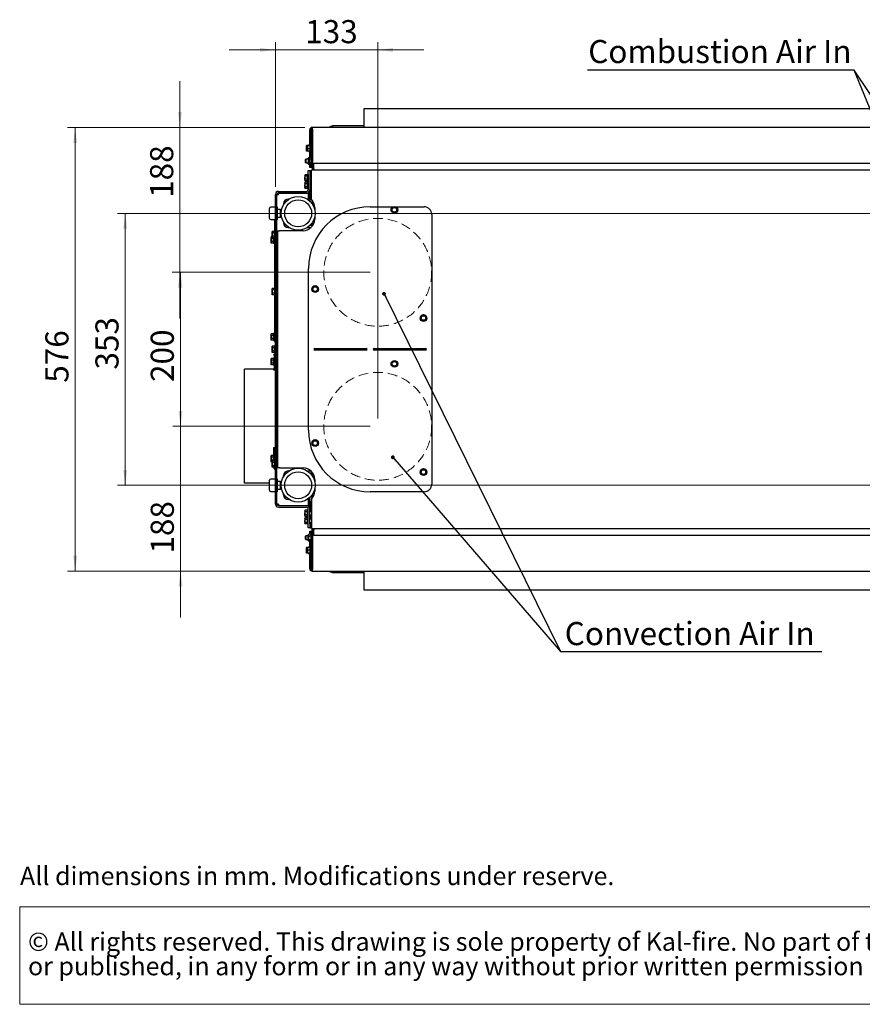
# Paper-space layout 'bovenaanzicht' of a CAD drawing. Units: millimetres. Extents: x 212 to 1956, y 66 to 2841.
# Drawn here: x 212 to 1306, y 66 to 1344 of the extents above; entities that cross this region are included whole.
import ezdxf

# ---------------------------------------------------------------- set-up
doc = ezdxf.new("R2010")
doc.units = ezdxf.units.MM
doc.linetypes.add('HIDDEN', pattern=[1.905, 1.27, -0.635])
doc.styles.add('SLDTEXTSTYLE1', font='TXT', dxfattribs={"width": 0.738397})
doc.styles.add('SLDTEXTSTYLE2', font='TXT', dxfattribs={"width": 0.7})
doc.styles.add('SLDTEXTSTYLE4', font='TXT', dxfattribs={"width": 0.75})
doc.dimstyles.new('SLDDIMSTYLE2', dxfattribs={"dimtxt": 30, "dimasz": 20, "dimexe": 0, "dimexo": 0.0625, "dimgap": 7.5, "dimtad": 1, "dimdec": 0, "dimlfac": 0.714286, "dimrnd": 1e-09, "dimzin": 12, "dimdsep": 46, "dimtxsty": 'SLDTEXTSTYLE4', "dimsah": 1, "dimcen": 0.09, "dimadec": 0, "dimazin": 3, "dimtfac": 1, "dimtofl": 0, "dimtmove": 0, "dimatfit": 3, "dimfxl": 0, "dimfrac": 2, "dimtolj": 1, "dimtzin": 12, "dimarcsym": 0})
doc.dimstyles.new('SLDDIMSTYLE3', dxfattribs={"dimtxt": 30, "dimasz": 20, "dimexe": 0, "dimexo": 0.0625, "dimgap": 7.5, "dimtad": 1, "dimdec": 0, "dimlfac": 0.714286, "dimrnd": 1e-09, "dimzin": 12, "dimdsep": 46, "dimtxsty": 'SLDTEXTSTYLE4', "dimsah": 1, "dimcen": 0.09, "dimadec": 0, "dimazin": 3, "dimtfac": 1, "dimtmove": 0, "dimatfit": 0, "dimfxl": 0, "dimfrac": 2, "dimtolj": 1, "dimtzin": 12, "dimarcsym": 0})
doc.dimstyles.new('SLDDIMSTYLE4', dxfattribs={"dimtxt": 0.18, "dimasz": 5, "dimexe": 0, "dimexo": 0.0625, "dimgap": 0, "dimtad": 0, "dimtih": 1, "dimtoh": 1, "dimdec": 0, "dimrnd": 1e-09, "dimzin": 0, "dimdsep": 46, "dimtxsty": 'Standard', "dimblk1": 'DOT', "dimblk2": 'DOT', "dimsah": 1, "dimcen": 0.09, "dimadec": 0, "dimazin": 0, "dimtfac": 5, "dimtdec": 0, "dimtofl": 0, "dimtmove": 0, "dimatfit": 3, "dimldrblk": 'DOT', "dimfxl": 0, "dimfrac": 2, "dimtolj": 1, "dimtzin": 0, "dimarcsym": 0})

# ---------------------------------------------------------------- blocks, each defined once
blk = doc.blocks.new('SW_NOTE_2')
at = {"color": 0, "linetype": 'Continuous', "lineweight": 18, "ltscale": 100}
for p, q in [((-0.4, -62.6), (-0.4, 64)), ((-0.4, 64), (1743.5, 64)), ((1743.5, 64), (1743.5, -62.6)), ((1743.5, -62.6), (-0.4, -62.6))]:
    blk.add_line(p, q, dxfattribs=at)
at = {"color": 0, "linetype": 'Continuous', "lineweight": 18, "ltscale": 100, "attachment_point": 1, "style": 'SLDTEXTSTYLE2'}
for s, insert, char_height in [('© All rights reserved. This drawing is sole property of Kal-fire. No part of this drawing may be reproduced,', (10.4, 30.7), 23.8125), ('or published, in any form or in any way without prior written permission from Kal-fire.', (10.4, -1.1), 23.812)]:
    blk.add_mtext(s, dxfattribs=dict(at, insert=insert, char_height=char_height))
blk = doc.blocks.new('_D_42')
at = {"color": 7, "linetype": 'Continuous', "lineweight": 18, "ltscale": 100}
for p, q in [((666.9, 1016.1), (410.9, 1016.1)), ((420.9, 1016.1), (420.9, 816.1)), ((666.9, 816.1), (410.9, 816.1))]:
    blk.add_line(p, q, dxfattribs=at)
for points in [[(420.9, 1016.1), (418.4, 996.1), (423.4, 996.1)], [(420.9, 816.1), (423.4, 836.1), (418.4, 836.1)]]:
    blk.add_solid(points, dxfattribs=at)
at = {"color": 7, "linetype": 'Continuous', "lineweight": 18, "ltscale": 100, "insert": (382.2, 873.7), "char_height": 30, "attachment_point": 1, "rotation": 90, "style": 'SLDTEXTSTYLE4'}
blk.add_mtext('200', dxfattribs=at)
blk = doc.blocks.new('_D_43')
at = {"color": 7, "linetype": 'Continuous', "lineweight": 18, "ltscale": 100}
for p, q in [((544.1, 1304.8), (484.1, 1304.8)), ((544.1, 1127.1), (544.1, 1314.8)), ((676.9, 1304.8), (544.1, 1304.8)), ((676.9, 826.1), (676.9, 1314.8)), ((676.9, 1304.8), (736.9, 1304.8))]:
    blk.add_line(p, q, dxfattribs=at)
for points in [[(544.1, 1304.8), (524.1, 1307.3), (524.1, 1302.3)], [(676.9, 1304.8), (696.9, 1302.3), (696.9, 1307.3)]]:
    blk.add_solid(points, dxfattribs=at)
at = {"color": 7, "linetype": 'Continuous', "lineweight": 18, "ltscale": 100, "insert": (582.8, 1343.5), "char_height": 30, "attachment_point": 1, "style": 'SLDTEXTSTYLE4'}
blk.add_mtext('133', dxfattribs=at)
blk = doc.blocks.new('_D_45')
at = {"color": 7, "linetype": 'Continuous', "lineweight": 18, "ltscale": 100}
for p, q in [((420.9, 816.1), (420.9, 876.1)), ((666.9, 816.1), (410.9, 816.1)), ((420.9, 816.1), (420.9, 628.1)), ((582.1, 628.1), (410.9, 628.1)), ((420.9, 628.1), (420.9, 568.1))]:
    blk.add_line(p, q, dxfattribs=at)
for points in [[(420.9, 816.1), (423.4, 836.1), (418.4, 836.1)], [(420.9, 628.1), (418.4, 608.1), (423.4, 608.1)]]:
    blk.add_solid(points, dxfattribs=at)
at = {"color": 7, "linetype": 'Continuous', "lineweight": 18, "ltscale": 100, "insert": (382.2, 650.9), "char_height": 30, "attachment_point": 1, "rotation": 90, "style": 'SLDTEXTSTYLE4'}
blk.add_mtext('188', dxfattribs=at)
blk = doc.blocks.new('_D_46')
at = {"color": 7, "linetype": 'Continuous', "lineweight": 18, "ltscale": 100}
for p, q in [((420.1, 1204.1), (420.1, 1264.1)), ((582.1, 1204.1), (410.1, 1204.1)), ((420.1, 1016.1), (420.1, 1204.1)), ((666.9, 1016.1), (410.1, 1016.1)), ((420.1, 1016.1), (420.1, 956.1))]:
    blk.add_line(p, q, dxfattribs=at)
for points in [[(420.1, 1204.1), (422.6, 1224.1), (417.6, 1224.1)], [(420.1, 1016.1), (417.6, 996.1), (422.6, 996.1)]]:
    blk.add_solid(points, dxfattribs=at)
at = {"color": 7, "linetype": 'Continuous', "lineweight": 18, "ltscale": 100, "insert": (381.4, 1112.7), "char_height": 30, "attachment_point": 1, "rotation": 90, "style": 'SLDTEXTSTYLE4'}
blk.add_mtext('188', dxfattribs=at)
blk = doc.blocks.new('_D_49')
at = {"color": 7, "linetype": 'Continuous', "lineweight": 18, "ltscale": 100}
for p, q in [((1573.6, 1092.6), (339.1, 1092.6)), ((349.1, 739.6), (349.1, 1092.6)), ((1573.6, 739.6), (339.1, 739.6))]:
    blk.add_line(p, q, dxfattribs=at)
for points in [[(349.1, 1092.6), (346.6, 1072.6), (351.6, 1072.6)], [(349.1, 739.6), (351.6, 759.6), (346.6, 759.6)]]:
    blk.add_solid(points, dxfattribs=at)
at = {"color": 7, "linetype": 'Continuous', "lineweight": 18, "ltscale": 100, "insert": (310.4, 889.8), "char_height": 30, "attachment_point": 1, "rotation": 90, "style": 'SLDTEXTSTYLE4'}
blk.add_mtext('353', dxfattribs=at)
blk = doc.blocks.new('_D_50')
at = {"color": 7, "linetype": 'Continuous', "lineweight": 18, "ltscale": 100}
for p, q in [((582.1, 1204.1), (274.1, 1204.1)), ((284.1, 1204.1), (284.1, 628.1)), ((582.1, 628.1), (274.1, 628.1))]:
    blk.add_line(p, q, dxfattribs=at)
for points in [[(284.1, 1204.1), (281.6, 1184.1), (286.6, 1184.1)], [(284.1, 628.1), (286.6, 648.1), (281.6, 648.1)]]:
    blk.add_solid(points, dxfattribs=at)
at = {"color": 7, "linetype": 'Continuous', "lineweight": 18, "ltscale": 100, "insert": (245.4, 872.7), "char_height": 30, "attachment_point": 1, "rotation": 90, "style": 'SLDTEXTSTYLE4'}
blk.add_mtext('576', dxfattribs=at)
blk = doc.blocks.new('_DOT')
at = {"color": 0, "linetype": 'ByBlock', "lineweight": -2}
blk.add_line((-0.5, 0), (-1, 0), dxfattribs=at)
at = {"color": 0, "linetype": 'ByBlock', "const_width": 0.5}
blk.add_lwpolyline([(-0.25, 0, 1), (0.25, 0, 1)], format="xyb", close=True, dxfattribs=at)

psp = doc.layouts.new('bovenaanzicht')

# ---------------------------------------------------------------- linework, layer by layer
at = {"linetype": 'Continuous', "lineweight": 25, "ltscale": 10}
for p, q in [((659.1, 1228.9), (1467.1, 1228.9)), ((659.1, 1204.1), (659.1, 1228.9)), ((590.1, 1202.1), (590.1, 1152.1)), ((591.1, 1202.1), (591.1, 1152.1)), ((592.1, 1204.1), (591.6, 1204.1)), ((592.1, 1202.1), (591.6, 1202.1)), ((591.6, 1181.1), (591.6, 1202.1)), ((592.1, 1202.1), (592.1, 1204.1)), ((1534.1, 1204.1), (592.1, 1204.1)), ((592.1, 1202.1), (592.1, 1152.1)), ((618.1, 1206.1), (613.1, 1204.1)), ((659.1, 1206.1), (618.1, 1206.1)), ((618.1, 1205.3), (618.1, 1206.1)), ((618.1, 1205.3), (618.1, 1204.1)), ((588.6, 1180.8), (588.6, 1201.1)), ((584.4, 1180.5), (584.5, 1180.8)), ((584.5, 1180.3), (584.4, 1180.5)), ((584.4, 1180.5), (584.4, 1178.4)), ((584.5, 1176.5), (584.4, 1178.4)), ((584.4, 1178.4), (584.4, 1174.9)), ((584.4, 1174.9), (584.5, 1176.5)), ((586, 1180.8), (584.5, 1180.8)), ((585.9, 1180.3), (584.5, 1180.3)), ((585.9, 1176.5), (584.5, 1176.5)), ((585.9, 1180.5), (586, 1180.8)), ((586, 1180.3), (585.9, 1180.5)), ((585.9, 1180.5), (585.9, 1178.4)), ((586, 1176.5), (585.9, 1178.4)), ((585.9, 1178.4), (585.9, 1174.9)), ((585.9, 1174.9), (586, 1176.5)), ((589.1, 1180.8), (586, 1180.8)), ((589.1, 1180.3), (586, 1180.3)), ((589.1, 1176.5), (586, 1176.5)), ((588.6, 1181.5), (587.6, 1181.5)), ((587.6, 1180.8), (587.6, 1181.5)), ((590.1, 1181.5), (589.1, 1181.5)), ((589.1, 1173), (589.1, 1181.5)), ((591.6, 1179.2), (591.1, 1179.2)), ((591.6, 1181.1), (591.6, 1148.8)), ((584.5, 1173.3), (584.4, 1174.9)), ((584.4, 1174.9), (584.4, 1173.6)), ((584.4, 1173.6), (584.5, 1173.3)), ((586, 1173.3), (584.5, 1173.3)), ((586, 1173.3), (585.9, 1174.9)), ((585.9, 1174.9), (585.9, 1173.6)), ((585.9, 1173.6), (586, 1173.3)), ((589.1, 1173.3), (586, 1173.3)), ((586.9, 1164.6), (586.6, 1164.4)), ((586.6, 1163.6), (586.6, 1164.4)), ((587.9, 1164.1), (586.6, 1163.6)), ((586.6, 1163.6), (586.6, 1160.6)), ((587.1, 1164.7), (586.9, 1164.6)), ((587.7, 1164.7), (587.2, 1163.8)), ((587.6, 1173), (587.6, 1173.3)), ((587.6, 1172.7), (587.6, 1173)), ((587.6, 1172.7), (588.6, 1172.7)), ((588, 1165), (587.7, 1165)), ((587.9, 1164.7), (587.7, 1164.7)), ((588.1, 1165.2), (587.9, 1164.6)), ((587.9, 1164), (588.1, 1165.2)), ((587.9, 1164.6), (587.9, 1164)), ((588.1, 1162.9), (587.9, 1164)), ((587.9, 1164), (587.9, 1160.6)), ((590.1, 1165.2), (588.1, 1165.2)), ((588.6, 1165.2), (588.6, 1173.3)), ((589.1, 1172.7), (589.1, 1173)), ((589.1, 1172.7), (590.1, 1172.7)), ((591.1, 1175), (591.6, 1175)), ((583.6, 1163.1), (583.1, 1162.6)), ((583.1, 1158.6), (583.1, 1162.6)), ((583.1, 1158.6), (583.6, 1158.1)), ((584.1, 1163.1), (583.6, 1163.1)), ((584.1, 1163.1), (583.6, 1162.6)), ((583.6, 1162.6), (583.6, 1163.1)), ((583.6, 1158.6), (583.6, 1162.6)), ((583.6, 1158.6), (584.1, 1158.1)), ((583.6, 1158.1), (583.6, 1158.6)), ((583.6, 1158.1), (584.1, 1158.1)), ((586.6, 1163.1), (584.1, 1163.1)), ((584.1, 1158.1), (584.1, 1163.1)), ((584.1, 1158.1), (586.6, 1158.1)), ((586.6, 1160.6), (586.6, 1157.6)), ((586.6, 1157.6), (587.9, 1157.1)), ((586.6, 1156.8), (586.6, 1157.6)), ((586.6, 1156.8), (586.9, 1156.5)), ((586.9, 1156.5), (587.1, 1156.4)), ((587.7, 1156.1), (587.1, 1156.4)), ((587.3, 1157.3), (587.7, 1156.7)), ((587.4, 1156.5), (587.7, 1156.1)), ((587.9, 1156.7), (587.7, 1156.7)), ((587.9, 1156.4), (587.7, 1156.4)), ((588, 1156.1), (587.7, 1156.1)), ((587.9, 1160.6), (587.9, 1157.1)), ((587.9, 1157.1), (588.1, 1158.2)), ((588.1, 1155.9), (587.9, 1157.1)), ((587.9, 1157.1), (587.9, 1156.6)), ((587.9, 1156.6), (588.1, 1155.9)), ((590.1, 1162.9), (588.1, 1162.9)), ((590.1, 1158.2), (588.1, 1158.2)), ((590.1, 1155.9), (588.1, 1155.9)), ((588.6, 1152.1), (588.6, 1155.9)), ((590.1, 1152.1), (588.6, 1152.1)), ((591.1, 1152.1), (590.1, 1152.1)), ((591.1, 1152.1), (591.6, 1152.1)), ((592.1, 1152.1), (593.9, 1152.1)), ((592.6, 1152.1), (592.6, 1148.8)), ((593.9, 1157.8), (1532.4, 1157.8)), ((593.9, 1150.3), (593.9, 1157.8)), ((582.5, 1142.8), (582.4, 1142.3)), ((582.4, 1141.8), (582.5, 1142.8)), ((582.4, 1142.3), (582.4, 1141.8)), ((582.5, 1140.8), (582.4, 1141.8)), ((582.4, 1141.8), (582.4, 1138.8)), ((582.4, 1138.8), (582.5, 1140.8)), ((582.4, 1138.8), (582.4, 1135.8)), ((585.6, 1142.8), (582.5, 1142.8)), ((585.6, 1140.8), (582.5, 1140.8)), ((586.6, 1143.2), (585.6, 1143.2)), ((585.6, 1134.4), (585.6, 1143.2)), ((586.6, 1148.1), (588.6, 1148.1)), ((586.6, 1143.1), (586.6, 1148.1)), ((586.6, 1143.1), (586.6, 1123.1)), ((588.6, 1148.1), (590.6, 1148.1)), ((588.6, 1148.1), (588.6, 1143.1)), ((588.6, 1143.1), (588.6, 1123.1)), ((590.9, 1140.9), (588.6, 1140.9)), ((590.6, 1143.1), (590.6, 1148.1)), ((590.6, 1148.1), (590.9, 1148.1)), ((590.6, 1140.9), (590.6, 1143.1)), ((593.4, 1148.8), (590.9, 1148.8)), ((590.9, 1146.3), (590.9, 1148.8)), ((590.9, 1110.5), (590.9, 1146.3)), ((1535.1, 1148.8), (593.4, 1148.8)), ((593.9, 1150.3), (593.9, 1148.8)), ((582.4, 1135.8), (582.5, 1136.8)), ((582.5, 1134.8), (582.4, 1135.8)), ((582.4, 1135.8), (582.4, 1135.3)), ((582.4, 1135.3), (582.5, 1134.8)), ((582.5, 1133.1), (582.4, 1132.6)), ((582.4, 1132.1), (582.5, 1133.1)), ((582.4, 1132.6), (582.4, 1132.1)), ((582.5, 1131.1), (582.4, 1132.1)), ((582.4, 1132.1), (582.4, 1129.1)), ((582.4, 1129.1), (582.5, 1131.1)), ((582.4, 1129.1), (582.4, 1126)), ((582.4, 1126), (582.5, 1127)), ((582.5, 1125), (582.4, 1126)), ((582.4, 1126), (582.4, 1125.6)), ((582.4, 1125.6), (582.5, 1125)), ((585.6, 1136.8), (582.5, 1136.8)), ((585.6, 1134.8), (582.5, 1134.8)), ((585.6, 1133.1), (582.5, 1133.1)), ((585.6, 1131.1), (582.5, 1131.1)), ((585.6, 1127), (582.5, 1127)), ((585.6, 1125), (582.5, 1125)), ((585.6, 1134.4), (586.6, 1134.4)), ((586.6, 1133.5), (585.6, 1133.5)), ((585.6, 1124.7), (585.6, 1133.5)), ((588.6, 1136.7), (590.9, 1136.7)), ((590.9, 1131.2), (588.6, 1131.2)), ((588.6, 1127), (590.9, 1127)), ((590.6, 1135.6), (590.6, 1136.7)), ((590.6, 1131.2), (590.6, 1135.6)), ((590.6, 1116.1), (590.6, 1127)), ((544.1, 715.1), (544.1, 1117.1)), ((546.1, 715.1), (546.1, 1117.1)), ((546.1, 1117.1), (548.1, 1117.1)), ((548.1, 1121.1), (584.6, 1121.1)), ((548.1, 1119.1), (584.6, 1119.1)), ((548.1, 1117.1), (548.1, 1119)), ((548.1, 1119), (586.6, 1119)), ((585.6, 1124.7), (586.6, 1124.7)), ((586.6, 1119), (586.6, 1111.1)), ((588.6, 1116.1), (588.6, 1123.1)), ((588.6, 1111.1), (588.6, 1116.1)), ((588.6, 1116.1), (590.9, 1116.1)), ((544.1, 1100.6), (538.1, 1100.6)), ((546.6, 1100.6), (546.1, 1100.6)), ((546.6, 1084.6), (546.6, 1100.6)), ((554.6, 1105.1), (554.6, 1103.6)), ((561.7, 1111.1), (560.6, 1111.1)), ((588.6, 1111.1), (585.5, 1111.1)), ((588.6, 1111.1), (588.6, 1108.6)), ((591.6, 1109.7), (591.6, 1105.2)), ((591.7, 1109.6), (591.7, 1105.1)), ((595.1, 1100.1), (595.1, 1097.2)), ((667.1, 1101.1), (696.5, 1101.1)), ((696.9, 1100.2), (695.1, 1099.2)), ((698.6, 1101.2), (696.9, 1100.2)), ((700.4, 1100.2), (698.6, 1101.2)), ((702.1, 1099.2), (700.4, 1100.2)), ((700.7, 1101.1), (737.1, 1101.1)), ((536.6, 1086.1), (536.6, 1099.1)), ((550.5, 1097.6), (547, 1097.6)), ((547, 1087.6), (550.5, 1087.6)), ((551.1, 1096.7), (550.5, 1097.6)), ((550.5, 1092.6), (550.5, 1097.6)), ((550.5, 1087.6), (550.5, 1092.6)), ((550.5, 1087.6), (551.1, 1088.4)), ((551.7, 1097.6), (551.1, 1096.7)), ((551.1, 1092.6), (551.1, 1096.7)), ((551.1, 1088.4), (551.1, 1092.6)), ((551.1, 1088.4), (551.7, 1087.6)), ((552, 1097.6), (551.7, 1097.6)), ((551.7, 1094.4), (551.7, 1097.6)), ((551.7, 1087.6), (551.7, 1090.7)), ((551.7, 1087.6), (552, 1087.6)), ((552.2, 1097.4), (552, 1097.6)), ((552, 1096.7), (552, 1097.6)), ((552, 1087.6), (552, 1088.4)), ((552, 1087.6), (552.2, 1087.7)), ((595.1, 1087.9), (595.1, 1085.1)), ((695.1, 1099.2), (695.1, 1097.2)), ((695.1, 1095.2), (696.9, 1094.2)), ((696.9, 1094.2), (698.6, 1093.2)), ((698.6, 1093.2), (700.4, 1094.2)), ((700.4, 1094.2), (702.1, 1095.2)), ((702.1, 1097.2), (702.1, 1099.2)), ((747.1, 1091.1), (747.1, 741.1)), ((538.1, 1084.6), (544.1, 1084.6)), ((543.1, 1084.6), (543.1, 1071.6)), ((546.1, 1084.6), (546.6, 1084.6)), ((554.6, 1081.5), (554.6, 1080.1)), ((560.6, 1074.1), (561.7, 1074.1)), ((585.5, 1074.1), (590.3, 1074.1)), ((589.2, 1077.1), (592.8, 1077.1)), ((591.6, 1077.1), (589.2, 1077.1)), ((591.6, 1079.9), (591.6, 1077.1)), ((591.7, 1080), (591.7, 1077.1)), ((538.5, 1062.1), (538.4, 1061.6)), ((538.4, 1061.1), (538.5, 1062.1)), ((538.4, 1061.6), (538.4, 1061.1)), ((538.5, 1060.1), (538.4, 1061.1)), ((538.4, 1061.1), (538.4, 1058.1)), ((539.9, 1062.1), (538.5, 1062.1)), ((540, 1069.1), (539.9, 1068.6)), ((539.9, 1068.1), (540, 1069.1)), ((539.9, 1068.6), (539.9, 1068.1)), ((540, 1067.1), (539.9, 1068.1)), ((539.9, 1068.1), (539.9, 1065.1)), ((539.9, 1065.1), (540, 1067.1)), ((539.9, 1065.1), (539.9, 1062)), ((539.9, 1062), (540, 1063)), ((540, 1061), (539.9, 1062)), ((539.9, 1062), (539.9, 1061.6)), ((539.9, 1061.6), (540, 1061)), ((543.1, 1069.1), (540, 1069.1)), ((543.1, 1067.1), (540, 1067.1)), ((543.1, 1063), (540, 1063)), ((543.1, 1061), (540, 1061)), ((541.6, 1053.7), (541.6, 1061)), ((542.6, 1061), (542.6, 1053.7)), ((544.1, 1071.6), (543.1, 1071.6)), ((543.1, 1071.6), (543.1, 1069.6)), ((544.1, 1069.5), (543.1, 1069.5)), ((543.1, 1060.7), (543.1, 1069.5)), ((546.9, 1067.2), (546.1, 1067.2)), ((546.1, 1063), (546.9, 1063)), ((546.9, 1070.1), (546.9, 762.1)), ((546.9, 1070.1), (549.4, 1070.1)), ((580.1, 1070.1), (549.4, 1070.1)), ((538.4, 1058.1), (538.5, 1060.1)), ((538.4, 1058.1), (538.4, 1055)), ((538.4, 1055), (538.5, 1056)), ((538.5, 1054), (538.4, 1055)), ((538.4, 1055), (538.4, 1054.6)), ((538.4, 1054.6), (538.5, 1054)), ((541.6, 1060.1), (538.5, 1060.1)), ((541.6, 1056), (538.5, 1056)), ((541.6, 1054), (538.5, 1054)), ((541.6, 1053.7), (542.6, 1053.7)), ((543.1, 1060.2), (542.6, 1060.2)), ((542.6, 1056), (543.1, 1056)), ((543.1, 1060.7), (544.1, 1060.7)), ((543.1, 1060.7), (543.1, 1051.2)), ((543.1, 1051.2), (543.1, 1044.9)), ((546.9, 1060.2), (546.1, 1060.2)), ((546.1, 1056), (546.9, 1056)), ((543.1, 1044.9), (543.1, 1044)), ((543.1, 1044), (543.1, 1038.3)), ((543.1, 1038.3), (543.1, 938.2)), ((587.1, 811.1), (587.1, 1021.1)), ((594, 997.3), (592.2, 996.3)), ((595.7, 998.4), (594, 997.3)), ((597.5, 997.3), (595.7, 998.4)), ((599.2, 996.3), (597.5, 997.3)), ((540, 995.1), (539.9, 994.6)), ((539.9, 994.1), (540, 995.1)), ((539.9, 994.6), (539.9, 994.1)), ((540, 993.1), (539.9, 994.1)), ((539.9, 994.1), (539.9, 991.1)), ((539.9, 991.1), (540, 993.1)), ((539.9, 991.1), (539.9, 988)), ((539.9, 988), (540, 989)), ((540, 987), (539.9, 988)), ((539.9, 988), (539.9, 987.6)), ((539.9, 987.6), (540, 987)), ((543.1, 995.1), (540, 995.1)), ((543.1, 993.1), (540, 993.1)), ((543.1, 989), (540, 989)), ((543.1, 987), (540, 987)), ((592.2, 996.3), (592.2, 994.3)), ((592.2, 992.3), (594, 991.3)), ((594, 991.3), (595.7, 990.3)), ((595.7, 990.3), (597.5, 991.3)), ((597.5, 991.3), (599.2, 992.3)), ((599.2, 994.3), (599.2, 996.3)), ((734.5, 959.7), (732.8, 958.7)), ((736.3, 960.7), (734.5, 959.7)), ((738, 959.7), (736.3, 960.7)), ((739.8, 958.7), (738, 959.7)), ((732.8, 958.7), (732.8, 956.7)), ((732.8, 954.6), (734.5, 953.6)), ((734.5, 953.6), (736.3, 952.6)), ((736.3, 952.6), (738, 953.6)), ((738, 953.6), (739.8, 954.6)), ((739.8, 956.7), (739.8, 958.7)), ((538.5, 936.1), (538.4, 935.6)), ((538.4, 935.1), (538.5, 936.1)), ((538.4, 935.6), (538.4, 935.1)), ((538.5, 934.1), (538.4, 935.1)), ((538.4, 935.1), (538.4, 932.1)), ((538.4, 932.1), (538.5, 934.1)), ((541.6, 936.1), (538.5, 936.1)), ((541.6, 934.1), (538.5, 934.1)), ((542.6, 936.5), (541.6, 936.5)), ((541.6, 927.7), (541.6, 936.5)), ((542.6, 936.5), (542.6, 927.7)), ((543.1, 934.2), (542.6, 934.2)), ((543.1, 938.2), (543.1, 933.4)), ((543.1, 933.4), (543.1, 931.6)), ((546.9, 934.2), (546.1, 934.2)), ((538.4, 932.1), (538.4, 929)), ((538.4, 929), (538.5, 930)), ((538.5, 928), (538.4, 929)), ((538.4, 929), (538.4, 928.6)), ((538.4, 928.6), (538.5, 928)), ((541.6, 930), (538.5, 930)), ((541.6, 928), (538.5, 928)), ((541.6, 927.7), (542.6, 927.7)), ((542.6, 930), (543.1, 930)), ((543.1, 931.6), (543.1, 926.6)), ((543.1, 926.6), (543.1, 926.1)), ((543.1, 926.1), (544.1, 926.1)), ((544.1, 920.5), (543.1, 920.5)), ((543.1, 911.7), (543.1, 920.5)), ((546.1, 930), (546.9, 930)), ((540, 920.1), (539.9, 919.6)), ((539.9, 919.1), (540, 920.1)), ((539.9, 919.6), (539.9, 919.1)), ((540, 918.1), (539.9, 919.1)), ((539.9, 919.1), (539.9, 916.1)), ((539.9, 916.1), (540, 918.1)), ((539.9, 916.1), (539.9, 913)), ((539.9, 913), (540, 914)), ((540, 912), (539.9, 913)), ((539.9, 913), (539.9, 912.6)), ((539.9, 912.6), (540, 912)), ((543.1, 920.1), (540, 920.1)), ((543.1, 918.1), (540, 918.1)), ((543.1, 914), (540, 914)), ((543.1, 912), (540, 912)), ((542.6, 910.1), (544.1, 910.1)), ((542.6, 908.1), (542.6, 910.1)), ((542.6, 908.1), (542.6, 889.6)), ((543.1, 911.7), (544.1, 911.7)), ((546.9, 918.2), (546.1, 918.2)), ((546.1, 914), (546.9, 914)), ((595.1, 917.1), (662.1, 917.1)), ((662.1, 915.1), (595.1, 915.1)), ((672.1, 917.1), (739.1, 917.1)), ((739.1, 915.1), (672.1, 915.1)), ((538.5, 904.1), (538.4, 903.6)), ((538.4, 903.1), (538.5, 904.1)), ((538.4, 903.6), (538.4, 903.1)), ((538.5, 902.1), (538.4, 903.1)), ((538.4, 903.1), (538.4, 900.1)), ((538.4, 900.1), (538.5, 902.1)), ((538.4, 900.1), (538.4, 897)), ((538.4, 897), (538.5, 898)), ((538.5, 896), (538.4, 897)), ((538.4, 897), (538.4, 896.6)), ((538.4, 896.6), (538.5, 896)), ((541.6, 904.1), (538.5, 904.1)), ((541.6, 902.1), (538.5, 902.1)), ((541.6, 898), (538.5, 898)), ((541.6, 896), (538.5, 896)), ((542.6, 904.5), (541.6, 904.5)), ((541.6, 895.7), (541.6, 904.5)), ((541.6, 895.7), (542.6, 895.7)), ((546.9, 902.2), (546.1, 902.2)), ((546.1, 898), (546.9, 898)), ((696.9, 900.2), (695.1, 899.2)), ((695.1, 899.2), (695.1, 897.2)), ((695.1, 895.2), (696.9, 894.2)), ((698.6, 901.2), (696.9, 900.2)), ((700.4, 900.2), (698.6, 901.2)), ((702.1, 899.2), (700.4, 900.2)), ((700.4, 894.2), (702.1, 895.2)), ((702.1, 897.2), (702.1, 899.2)), ((541.6, 890.1), (504.1, 890.1)), ((504.1, 742.1), (504.1, 890.1)), ((541.6, 890.1), (541.6, 889.3)), ((541.6, 889.3), (544.1, 889.3)), ((544.1, 889.3), (544.1, 889.6)), ((696.9, 894.2), (698.6, 893.2)), ((698.6, 893.2), (700.4, 894.2)), ((594, 797.3), (592.2, 796.3)), ((592.2, 796.3), (592.2, 794.3)), ((595.7, 798.4), (594, 797.3)), ((597.5, 797.3), (595.7, 798.4)), ((599.2, 796.3), (597.5, 797.3)), ((599.2, 794.3), (599.2, 796.3)), ((541.6, 788.4), (544.1, 788.4)), ((541.6, 788.4), (541.6, 778.5)), ((542.6, 788), (542.6, 778.7)), ((592.2, 792.3), (594, 791.3)), ((594, 791.3), (595.7, 790.3)), ((595.7, 790.3), (597.5, 791.3)), ((597.5, 791.3), (599.2, 792.3)), ((538.5, 778.1), (538.4, 777.6)), ((538.4, 777.1), (538.5, 778.1)), ((538.4, 777.6), (538.4, 777.1)), ((538.5, 776.1), (538.4, 777.1)), ((538.4, 777.1), (538.4, 774.1)), ((538.4, 774.1), (538.5, 776.1)), ((538.4, 774.1), (538.4, 771)), ((538.4, 771), (538.5, 772)), ((538.5, 770), (538.4, 771)), ((538.4, 771), (538.4, 770.6)), ((538.4, 770.6), (538.5, 770)), ((541.6, 778.1), (538.5, 778.1)), ((541.6, 776.1), (538.5, 776.1)), ((541.6, 772), (538.5, 772)), ((539.9, 770), (538.5, 770)), ((540, 771.1), (539.9, 770.6)), ((539.9, 770.1), (540, 771.1)), ((539.9, 770.6), (539.9, 770.1)), ((540, 769.1), (539.9, 770.1)), ((539.9, 770.1), (539.9, 767.1)), ((539.9, 767.1), (540, 769.1)), ((539.9, 767.1), (539.9, 764)), ((543.1, 771.1), (540, 771.1)), ((543.1, 769.1), (540, 769.1)), ((542.6, 778.5), (541.6, 778.5)), ((541.6, 771.1), (541.6, 778.5)), ((542.6, 776), (542.6, 778.7)), ((542.6, 776), (542.6, 771.1)), ((544.1, 771.5), (543.1, 771.5)), ((543.1, 762.7), (543.1, 771.5)), ((546.9, 776.2), (546.1, 776.2)), ((546.1, 772), (546.9, 772)), ((546.9, 769.2), (546.1, 769.2)), ((539.9, 764), (540, 765)), ((540, 763), (539.9, 764)), ((539.9, 764), (539.9, 763.6)), ((539.9, 763.6), (540, 763)), ((543.1, 765), (540, 765)), ((543.1, 763), (540, 763)), ((542.6, 763), (542.6, 762.1)), ((542.6, 761.1), (542.6, 762.1)), ((542.6, 761.1), (544.1, 761.1)), ((543.1, 762.7), (544.1, 762.7)), ((546.1, 765), (546.9, 765)), ((549.4, 762.1), (546.9, 762.1)), ((549.4, 762.1), (580.1, 762.1)), ((560.6, 758.1), (561.7, 758.1)), ((585.5, 758.1), (590.3, 758.1)), ((589.2, 755.1), (592.8, 755.1)), ((591.6, 755.1), (589.2, 755.1)), ((591.6, 752.2), (591.6, 755.1)), ((591.7, 752.1), (591.7, 755.1)), ((734.5, 759.7), (732.8, 758.7)), ((732.8, 758.7), (732.8, 756.7)), ((732.8, 754.6), (734.5, 753.6)), ((736.3, 760.7), (734.5, 759.7)), ((738, 759.7), (736.3, 760.7)), ((739.8, 758.7), (738, 759.7)), ((738, 753.6), (739.8, 754.6)), ((739.8, 756.7), (739.8, 758.7)), ((536.6, 742.1), (504.1, 742.1)), ((536.6, 733.1), (536.6, 746.1)), ((544.1, 747.6), (538.1, 747.6)), ((546.6, 747.6), (546.1, 747.6)), ((546.6, 731.6), (546.6, 747.6)), ((550.5, 744.6), (547, 744.6)), ((551.1, 743.7), (550.5, 744.6)), ((550.5, 739.6), (550.5, 744.6)), ((551.7, 744.6), (551.1, 743.7)), ((551.1, 739.6), (551.1, 743.7)), ((552, 744.6), (551.7, 744.6)), ((551.7, 741.4), (551.7, 744.6)), ((552.2, 744.4), (552, 744.6)), ((552, 743.7), (552, 744.6)), ((554.6, 750.6), (554.6, 752.1)), ((595.1, 747.1), (595.1, 744.2)), ((734.5, 753.6), (736.3, 752.6)), ((736.3, 752.6), (738, 753.6)), ((538.1, 731.6), (544.1, 731.6)), ((546.1, 731.6), (546.6, 731.6)), ((547, 734.6), (550.5, 734.6)), ((550.5, 734.6), (550.5, 739.6)), ((550.5, 734.6), (551.1, 735.4)), ((551.1, 735.4), (551.1, 739.6)), ((551.1, 735.4), (551.7, 734.6)), ((551.7, 734.6), (551.7, 737.7)), ((551.7, 734.6), (552, 734.6)), ((552, 734.6), (552, 735.4)), ((552, 734.6), (552.2, 734.7)), ((595.1, 734.9), (595.1, 732.1)), ((737.1, 731.1), (667.1, 731.1)), ((554.6, 727.1), (554.6, 728.5)), ((561.7, 721.1), (560.6, 721.1)), ((588.6, 721.1), (585.5, 721.1)), ((586.6, 721.1), (586.6, 713.1)), ((588.6, 721.1), (588.6, 723.5)), ((588.6, 716.1), (588.6, 721.1)), ((590.9, 716.1), (588.6, 716.1)), ((588.6, 709.1), (588.6, 716.1)), ((590.6, 705.2), (590.6, 716.1)), ((590.9, 721.6), (590.9, 685.8)), ((591.6, 722.4), (591.6, 726.9)), ((591.7, 722.5), (591.7, 727)), ((548.1, 715.1), (546.1, 715.1)), ((548.1, 715.1), (548.1, 713.1)), ((548.1, 713.1), (584.6, 713.1)), ((548.1, 713.1), (586.6, 713.1)), ((548.1, 711.1), (584.6, 711.1)), ((582.5, 707.1), (582.4, 706.6)), ((582.4, 706.1), (582.5, 707.1)), ((582.4, 706.6), (582.4, 706.1)), ((582.5, 705.1), (582.4, 706.1)), ((582.4, 706.1), (582.4, 703.1)), ((582.4, 703.1), (582.5, 705.1)), ((585.6, 707.1), (582.5, 707.1)), ((585.6, 705.1), (582.5, 705.1)), ((586.6, 707.5), (585.6, 707.5)), ((585.6, 698.7), (585.6, 707.5)), ((586.6, 689.1), (586.6, 709.1)), ((588.6, 689.1), (588.6, 709.1)), ((590.9, 705.2), (588.6, 705.2)), ((582.4, 703.1), (582.4, 700)), ((582.4, 700), (582.5, 701)), ((582.5, 699), (582.4, 700)), ((582.4, 700), (582.4, 699.6)), ((582.4, 699.6), (582.5, 699)), ((582.5, 697.3), (582.4, 696.8)), ((582.4, 696.3), (582.5, 697.3)), ((582.4, 696.8), (582.4, 696.3)), ((582.5, 695.3), (582.4, 696.3)), ((582.4, 696.3), (582.4, 693.3)), ((582.4, 693.3), (582.5, 695.3)), ((582.4, 693.3), (582.4, 690.3)), ((582.4, 690.3), (582.5, 691.3)), ((585.6, 701), (582.5, 701)), ((585.6, 699), (582.5, 699)), ((585.6, 697.3), (582.5, 697.3)), ((585.6, 695.3), (582.5, 695.3)), ((585.6, 691.3), (582.5, 691.3)), ((585.6, 698.7), (586.6, 698.7)), ((586.6, 697.7), (585.6, 697.7)), ((585.6, 688.9), (585.6, 697.7)), ((588.6, 701), (590.9, 701)), ((590.9, 695.4), (588.6, 695.4)), ((588.6, 691.2), (590.9, 691.2)), ((590.6, 696.6), (590.6, 701)), ((590.6, 695.4), (590.6, 696.6)), ((590.6, 689.1), (590.6, 691.2)), ((582.5, 689.3), (582.4, 690.3)), ((582.4, 690.3), (582.4, 689.8)), ((582.4, 689.8), (582.5, 689.3)), ((585.6, 689.3), (582.5, 689.3)), ((585.6, 688.9), (586.6, 688.9)), ((586.6, 684.1), (586.6, 689.1)), ((588.6, 684.1), (586.6, 684.1)), ((588.6, 689.1), (588.6, 684.1)), ((588.6, 684.1), (590.6, 684.1)), ((588.6, 680.1), (590.1, 680.1)), ((588.6, 676.2), (588.6, 680.1)), ((590.1, 680.1), (591.1, 680.1)), ((590.1, 680.1), (590.1, 630.1)), ((590.6, 684.1), (590.6, 689.1)), ((590.9, 684.1), (590.6, 684.1)), ((590.9, 685.8), (590.9, 683.3)), ((590.9, 683.3), (593.4, 683.3)), ((591.1, 680.1), (591.6, 680.1)), ((591.1, 680.1), (591.1, 630.1)), ((591.6, 651.1), (591.6, 683.3)), ((593.9, 680.1), (592.1, 680.1)), ((592.1, 680.1), (592.1, 630.1)), ((592.6, 683.3), (592.6, 680.1)), ((593.4, 683.3), (1535.1, 683.3)), ((593.9, 683.3), (593.9, 681.8)), ((593.9, 674.3), (593.9, 681.8)), ((583.6, 674.1), (583.1, 673.6)), ((583.1, 669.6), (583.1, 673.6)), ((583.1, 669.6), (583.6, 669.1)), ((584.1, 674.1), (583.6, 673.6)), ((584.1, 674.1), (583.6, 674.1)), ((583.6, 673.6), (583.6, 674.1)), ((583.6, 671.4), (583.6, 673.6)), ((583.6, 669.6), (583.6, 671.4)), ((583.6, 669.6), (584.1, 669.1)), ((583.6, 669.1), (583.6, 669.6)), ((583.6, 669.1), (584.1, 669.1)), ((586.6, 674.1), (584.1, 674.1)), ((584.1, 671.4), (584.1, 674.1)), ((584.1, 669.1), (584.1, 671.4)), ((584.1, 669.1), (586.6, 669.1)), ((587.4, 675.9), (586.6, 675.4)), ((586.6, 668.1), (586.6, 675.4)), ((586.6, 667.8), (586.6, 668.1)), ((586.6, 667.8), (587.4, 667.2)), ((587.4, 667.2), (587.7, 666.9)), ((590.1, 676.2), (587.7, 676.2)), ((590.1, 676.2), (587.7, 676.2)), ((590.1, 673.5), (587.7, 673.5)), ((590.1, 668.9), (587.7, 668.9)), ((590.1, 667), (587.7, 667)), ((590.1, 666.9), (587.7, 666.9)), ((588.6, 658.6), (588.6, 666.9)), ((1532.4, 674.3), (593.9, 674.3)), ((584.4, 656.8), (584.5, 658.6)), ((584.4, 658.6), (584.4, 656.8)), ((584.4, 656.8), (584.4, 653.3)), ((584.5, 655.1), (584.4, 656.8)), ((584.4, 653.3), (584.5, 655.1)), ((584.5, 651.6), (584.4, 653.3)), ((584.4, 653.3), (584.4, 651.6)), ((585.7, 658.6), (584.5, 658.6)), ((585.9, 655.1), (584.5, 655.1)), ((585.9, 656.8), (586, 658.6)), ((585.9, 658.6), (585.9, 656.8)), ((585.9, 656.8), (585.9, 653.3)), ((586, 655.1), (585.9, 656.8)), ((585.9, 653.3), (586, 655.1)), ((586, 651.6), (585.9, 653.3)), ((585.9, 653.3), (585.9, 651.6)), ((589.1, 658.6), (586, 658.6)), ((589.1, 655.1), (586, 655.1)), ((588.6, 659.5), (587.6, 659.5)), ((587.6, 658.6), (587.6, 659.5)), ((590.1, 659.5), (589.1, 659.5)), ((589.1, 650.7), (589.1, 659.5)), ((591.6, 657.2), (591.1, 657.2)), ((591.1, 653), (591.6, 653)), ((585.7, 651.6), (584.5, 651.6)), ((589.1, 651.6), (586, 651.6)), ((587.6, 650.7), (587.6, 651.6)), ((587.6, 650.7), (588.6, 650.7)), ((588.6, 631.1), (588.6, 651.6)), ((589.1, 650.7), (590.1, 650.7)), ((591.6, 651.1), (591.6, 630.1)), ((591.6, 630.1), (592.1, 630.1)), ((591.6, 628.1), (592.1, 628.1)), ((592.1, 628.1), (592.1, 630.1)), ((592.1, 628.1), (1534.1, 628.1)), ((613.1, 628.1), (618.1, 626.1)), ((618.1, 628.1), (618.1, 626.8)), ((618.1, 626.8), (618.1, 626.1)), ((659.1, 603.3), (659.1, 628.1)), ((618.1, 626.1), (659.1, 626.1)), ((1467.1, 603.3), (659.1, 603.3))]:
    psp.add_line(p, q, dxfattribs=at)
at = {"linetype": 'Continuous', "lineweight": 25, "ltscale": 10, "flags": 128}
for points in [[(542.6, 889.3), (542.6, 889.4), (542.6, 889.6)], [(544.1, 788), (544.1, 788.2), (543.9, 788.4)]]:
    psp.add_lwpolyline(points, dxfattribs=at)
at = {"linetype": 'Continuous', "lineweight": 25, "ltscale": 100}
for centre, radius in [((573.6, 1092.6), 22), ((573.6, 1092.6), 17.5), ((698.6, 1097.2), 4.4), ((698.6, 1097.2), 3), ((595.7, 994.3), 4.4), ((595.7, 994.3), 3), ((736.3, 956.7), 4.4), ((736.3, 956.7), 3), ((698.6, 897.2), 4.4), ((698.6, 897.2), 3), ((595.7, 794.3), 4.4), ((595.7, 794.3), 3), ((573.6, 739.6), 22), ((573.6, 739.6), 17.5), ((736.3, 756.7), 4.4), ((736.3, 756.7), 3)]:
    psp.add_circle(centre, radius, dxfattribs=at)
at = {"color": 7, "linetype": 'HIDDEN', "lineweight": 18, "ltscale": 10}
for centre in [(676.9, 1016.1), (676.9, 816.1)]:
    psp.add_circle(centre, 70, dxfattribs=at)
at = {"linetype": 'Continuous', "lineweight": 25, "ltscale": 100}
for centre, radius, start, end in [((591.6, 1201.1), 3, 90, 180), ((592.1, 1202.1), 2, 90, 180), ((592.1, 1202.1), 1, 90, 180), ((592.6, 1202.1), 1, 120, 180), ((595.6, 1181.1), 4, 151.045, 180), ((590.9, 1143.1), 0.25, 90, 180), ((590.9, 1135.6), 0.25, 180, 270), ((548.1, 1117.1), 4, 90, 180), ((548.1, 1117.1), 2, 90, 180), ((584.6, 1123.1), 4, 270, 360), ((584.6, 1123.1), 2, 270, 0), ((594.6, 1111.1), 6, 128.6822, 180), ((538.1, 1099.1), 1.5, 90, 180), ((560.6, 1105.1), 6, 90, 180), ((667.1, 1021.1), 80, 90, 180), ((580.1, 1100.1), 15, 0, 44.22), ((698.6, 1097.2), 3.5, 120, 180), ((698.6, 1097.2), 3.5, 60, 120), ((698.6, 1097.2), 3.5, 360, 60), ((737.1, 1091.1), 10, 0, 90), ((547, 1098), 0.4, 180, 270), ((547, 1087.2), 0.4, 90, 180), ((698.6, 1097.2), 3.5, 180, 240), ((698.6, 1097.2), 3.5, 240, 300), ((698.6, 1097.2), 3.5, 300, 360), ((538.1, 1086.1), 1.5, 180, 270), ((560.6, 1080.1), 6, 180, 270), ((580.1, 1085.1), 15, 270, 0), ((595.7, 994.3), 3.5, 120, 180), ((595.7, 994.3), 3.5, 60, 120), ((595.7, 994.3), 3.5, 360, 60), ((595.7, 994.3), 3.5, 180, 240), ((595.7, 994.3), 3.5, 240, 300), ((595.7, 994.3), 3.5, 300, 360), ((736.3, 956.7), 3.5, 120, 180), ((736.3, 956.7), 3.5, 60, 120), ((736.3, 956.7), 3.5, 360, 60), ((736.3, 956.7), 3.5, 180, 240), ((736.3, 956.7), 3.5, 240, 300), ((736.3, 956.7), 3.5, 300, 360), ((595.1, 916.1), 1, 90, 270), ((662.1, 916.1), 1, 270, 90), ((672.1, 916.1), 1, 90, 270), ((739.1, 916.1), 1, 270, 90), ((698.6, 897.2), 3.5, 120, 180), ((698.6, 897.2), 3.5, 180, 240), ((698.6, 897.2), 3.5, 60, 120), ((698.6, 897.2), 3.5, 360, 60), ((698.6, 897.2), 3.5, 300, 360), ((698.6, 897.2), 3.5, 240, 300), ((667.1, 811.1), 80, 180, 270), ((595.7, 794.3), 3.5, 120, 180), ((595.7, 794.3), 3.5, 180, 240), ((595.7, 794.3), 3.5, 60, 120), ((595.7, 794.3), 3.5, 360, 60), ((595.7, 794.3), 3.5, 300, 360), ((542, 787.8), 0.643, 16.9451, 87.2402), ((595.7, 794.3), 3.5, 240, 300), ((560.6, 752.1), 6, 90, 180), ((580.1, 747.1), 15, 0, 90), ((736.3, 756.7), 3.5, 120, 180), ((736.3, 756.7), 3.5, 180, 240), ((736.3, 756.7), 3.5, 60, 120), ((736.3, 756.7), 3.5, 360, 60), ((736.3, 756.7), 3.5, 300, 360), ((538.1, 746.1), 1.5, 90, 180), ((547, 745), 0.4, 180, 270), ((736.3, 756.7), 3.5, 240, 300), ((538.1, 733.1), 1.5, 180, 270), ((547, 734.2), 0.4, 90, 180), ((580.1, 732.1), 15, 315.78, 0), ((737.1, 741.1), 10, 270, 0), ((560.6, 727.1), 6, 180, 270), ((594.6, 721.1), 6, 180, 231.3178), ((548.1, 715.1), 4, 180, 270), ((548.1, 715.1), 2, 180, 270), ((584.6, 709.1), 4, 0, 90), ((584.6, 709.1), 2, 360, 90), ((590.9, 696.6), 0.25, 90, 180), ((590.9, 689.1), 0.25, 180, 270), ((595.6, 651.1), 4, 180, 208.955), ((591.6, 631.1), 3, 180, 270), ((592.1, 630.1), 2, 180, 270), ((592.1, 630.1), 1, 180, 270), ((592.6, 630.1), 1, 180, 240)]:
    psp.add_arc(centre, radius, start, end, dxfattribs=at)
at = {"linetype": 'Continuous', "lineweight": 25, "ltscale": 10}
for points, knots in [([(584.4, 1178.4), (584.4, 1178.9), (584.4, 1179.5), (584.5, 1180.1), (584.5, 1180.3)], [0, 0, 0, 0, 0.750835, 1, 1, 1, 1]), ([(585.9, 1178.4), (585.9, 1178.9), (585.9, 1179.5), (586, 1180.1), (586, 1180.3)], [0, 0, 0, 0, 0.750835, 1, 1, 1, 1]), ([(587.7, 1165), (587.3, 1164.9), (587, 1164.7), (586.9, 1164.6), (586.9, 1164.5)], [0, 0, 0, 0, 0.92009, 1, 1, 1, 1]), ([(587.7, 1164.7), (587.6, 1164.7), (587.2, 1164.6), (586.9, 1164.6), (586.9, 1164.6), (586.9, 1164.6)], [0, 0, 0, 0, 0.341907, 0.954243, 1, 1, 1, 1]), ([(587.7, 1156.7), (587.6, 1156.7), (587.2, 1156.7), (586.8, 1156.6), (586.9, 1156.5), (587.3, 1156.5), (587.6, 1156.4), (587.7, 1156.4)], [0, 0, 0, 0, 0.154058, 0.429967, 0.647809, 0.9391, 1, 1, 1, 1]), ([(587.9, 1160.6), (587.9, 1161.2), (587.9, 1161.9), (588.1, 1162.7), (588.1, 1162.9)], [0, 0, 0, 0, 0.796057, 1, 1, 1, 1]), ([(588.1, 1158.2), (588.1, 1158.3), (587.9, 1159), (587.9, 1159.8), (587.9, 1160.6)], [0, 0, 0, 0, 0.054145, 1, 1, 1, 1]), ([(582.5, 1136.8), (582.5, 1137), (582.4, 1137.6), (582.4, 1138.3), (582.4, 1138.8)], [0, 0, 0, 0, 0.249165, 1, 1, 1, 1]), ([(582.5, 1127), (582.5, 1127.2), (582.4, 1127.9), (582.4, 1128.5), (582.4, 1129.1)], [0, 0, 0, 0, 0.249165, 1, 1, 1, 1]), ([(695.1, 1097.2), (695.1, 1096.7), (695.1, 1096), (695.1, 1095.3), (695.1, 1095.2)], [0, 0, 0, 0, 0.750835, 1, 1, 1, 1]), ([(702.1, 1095.2), (702.1, 1095.3), (702.1, 1096), (702.1, 1096.7), (702.1, 1097.2)], [0, 0, 0, 0, 0.249165, 1, 1, 1, 1]), ([(540, 1063), (540, 1063.2), (539.9, 1063.9), (539.9, 1064.5), (539.9, 1065.1)], [0, 0, 0, 0, 0.249165, 1, 1, 1, 1]), ([(538.5, 1056), (538.5, 1056.2), (538.4, 1056.9), (538.4, 1057.5), (538.4, 1058.1)], [0, 0, 0, 0, 0.249165, 1, 1, 1, 1]), ([(546.9, 998.8), (546.7, 998.5), (546.2, 997.4), (546.2, 996.3), (546.1, 995.6)], [0, 0, 0, 0, 0.342627, 1, 1, 1, 1]), ([(540, 989), (540, 989.2), (539.9, 989.9), (539.9, 990.5), (539.9, 991.1)], [0, 0, 0, 0, 0.249165, 1, 1, 1, 1]), ([(546.1, 995.6), (546.2, 995.8), (546.2, 996.2), (546.8, 996.5), (546.9, 996.6)], [0, 0, 0, 0, 0.8479094, 1, 1, 1, 1]), ([(592.2, 994.3), (592.2, 993.8), (592.2, 993.1), (592.2, 992.5), (592.2, 992.3)], [0, 0, 0, 0, 0.750835, 1, 1, 1, 1]), ([(599.2, 992.3), (599.2, 992.5), (599.2, 993.1), (599.2, 993.8), (599.2, 994.3)], [0, 0, 0, 0, 0.249165, 1, 1, 1, 1]), ([(732.8, 956.7), (732.8, 956.2), (732.8, 955.5), (732.8, 954.8), (732.8, 954.6)], [0, 0, 0, 0, 0.750835, 1, 1, 1, 1]), ([(739.8, 954.6), (739.8, 954.8), (739.8, 955.5), (739.8, 956.2), (739.8, 956.7)], [0, 0, 0, 0, 0.249165, 1, 1, 1, 1]), ([(538.5, 930), (538.5, 930.2), (538.4, 930.9), (538.4, 931.5), (538.4, 932.1)], [0, 0, 0, 0, 0.249165, 1, 1, 1, 1]), ([(540, 914), (540, 914.2), (539.9, 914.9), (539.9, 915.5), (539.9, 916.1)], [0, 0, 0, 0, 0.249165, 1, 1, 1, 1]), ([(538.5, 898), (538.5, 898.2), (538.4, 898.9), (538.4, 899.5), (538.4, 900.1)], [0, 0, 0, 0, 0.249165, 1, 1, 1, 1]), ([(695.1, 897.2), (695.1, 896.7), (695.1, 896), (695.1, 895.3), (695.1, 895.2)], [0, 0, 0, 0, 0.750835, 1, 1, 1, 1]), ([(702.1, 895.2), (702.1, 895.3), (702.1, 896), (702.1, 896.7), (702.1, 897.2)], [0, 0, 0, 0, 0.249165, 1, 1, 1, 1]), ([(546.9, 835.5), (546.8, 835.5), (546.2, 835.9), (546.1, 836.2), (546.1, 836.6)], [0, 0, 0, 0, 0.0752105, 1, 1, 1, 1]), ([(546.1, 836.6), (546.1, 836.1), (546.2, 835.2), (546.5, 834), (546.8, 833.4), (546.9, 833.2)], [0, 0, 0, 0, 0.40548, 0.822708, 1, 1, 1, 1]), ([(592.2, 794.3), (592.2, 793.8), (592.2, 793.1), (592.2, 792.5), (592.2, 792.3)], [0, 0, 0, 0, 0.750835, 1, 1, 1, 1]), ([(599.2, 792.3), (599.2, 792.5), (599.2, 793.1), (599.2, 793.8), (599.2, 794.3)], [0, 0, 0, 0, 0.249165, 1, 1, 1, 1]), ([(538.5, 772), (538.5, 772.2), (538.4, 772.9), (538.4, 773.5), (538.4, 774.1)], [0, 0, 0, 0, 0.249165, 1, 1, 1, 1]), ([(540, 765), (540, 765.2), (539.9, 765.9), (539.9, 766.5), (539.9, 767.1)], [0, 0, 0, 0, 0.249165, 1, 1, 1, 1]), ([(732.8, 756.7), (732.8, 756.2), (732.8, 755.5), (732.8, 754.8), (732.8, 754.6)], [0, 0, 0, 0, 0.750835, 1, 1, 1, 1]), ([(739.8, 754.6), (739.8, 754.8), (739.8, 755.5), (739.8, 756.2), (739.8, 756.7)], [0, 0, 0, 0, 0.249165, 1, 1, 1, 1]), ([(582.5, 701), (582.5, 701.2), (582.4, 701.9), (582.4, 702.5), (582.4, 703.1)], [0, 0, 0, 0, 0.249165, 1, 1, 1, 1]), ([(582.5, 691.3), (582.5, 691.5), (582.4, 692.1), (582.4, 692.8), (582.4, 693.3)], [0, 0, 0, 0, 0.249165, 1, 1, 1, 1]), ([(587.7, 676.2), (587.4, 675.8), (586.9, 675.3), (586.9, 674.6), (587.2, 674), (587.5, 673.6), (587.7, 673.5)], [0, 0, 0, 0, 0.365804, 0.585087, 0.803658, 1, 1, 1, 1]), ([(587.7, 673.5), (587.4, 672.9), (586.9, 672.1), (586.9, 670.7), (587.2, 669.7), (587.5, 669.1), (587.7, 668.9)], [0, 0, 0, 0, 0.365804, 0.585087, 0.803658, 1, 1, 1, 1]), ([(587.7, 667), (587.6, 667), (587.2, 667.3), (586.8, 667.7), (586.9, 668.3), (587.3, 668.6), (587.6, 668.8), (587.7, 668.9)], [0, 0, 0, 0, 0.154058, 0.429967, 0.647809, 0.9391, 1, 1, 1, 1]), ([(587.4, 675.9), (587.4, 676), (587.5, 676), (587.6, 676.1), (587.7, 676.2)], [0, 0, 0, 0, 0.520395, 1, 1, 1, 1])]:
    psp.add_open_spline(points, degree=3, knots=knots, dxfattribs=at)

# ---------------------------------------------------------------- block references
at = {"color": 7, "linetype": 'Continuous', "lineweight": 18, "ltscale": 10}
psp.add_blockref('SW_NOTE_2', (212.5, 128.3), dxfattribs=at)

# ---------------------------------------------------------------- texts
at = {"color": 7, "linetype": 'Continuous', "lineweight": 18, "ltscale": 100, "char_height": 30, "attachment_point": 1, "style": 'SLDTEXTSTYLE4'}
for s, insert in [('Combustion Air In', (950.2, 1317.7)), ('Convection Air In', (919.7, 562))]:
    psp.add_mtext(s, dxfattribs=dict(at, insert=insert))
at = {"color": 179, "linetype": 'Continuous', "lineweight": 18, "ltscale": 100, "insert": (212.5, 244.3), "char_height": 23.812, "attachment_point": 1, "style": 'SLDTEXTSTYLE1'}
psp.add_mtext('All dimensions in mm. Modifications under reserve.', dxfattribs=at)

# ---------------------------------------------------------------- dimensions: what is measured, and where the dimension line sits
at = {"color": 7, "linetype": 'Continuous', "lineweight": 18, "ltscale": 10}
dim = psp.add_linear_dim(base=(544.1, 1304.8), p1=(676.9, 816.1), p2=(544.1, 1117.1), dimstyle='SLDDIMSTYLE3', dxfattribs=at)
dim.commit()
dim.dimension.update_dxf_attribs({"geometry": '_D_43', "text_midpoint": (615, 1304.8), "dimtype": 160})
for base, p1, p2, dimstyle, picture, middle in [((420.1, 1204.1), (676.9, 1016.1), (592.1, 1204.1), 'SLDDIMSTYLE3', '_D_46', (420.1, 1144.9)), ((284.1, 628.1), (592.1, 1204.1), (592.1, 628.1), 'SLDDIMSTYLE2', '_D_50', (284.1, 905.9)), ((349.1, 1092.6), (1583.6, 739.6), (1583.6, 1092.6), 'SLDDIMSTYLE2', '_D_49', (349.1, 922)), ((420.9, 816.1), (676.9, 1016.1), (676.9, 816.1), 'SLDDIMSTYLE2', '_D_42', (420.9, 905.9)), ((420.9, 628.1), (676.9, 816.1), (592.1, 628.1), 'SLDDIMSTYLE3', '_D_45', (420.9, 683.1))]:
    dim = psp.add_linear_dim(base=base, p1=p1, p2=p2, angle=90, dimstyle=dimstyle, dxfattribs=at)
    dim.commit()
    dim.dimension.update_dxf_attribs({"geometry": picture, "text_midpoint": middle, "dimtype": 160})

# ---------------------------------------------------------------- leaders
at = {"color": 7, "linetype": 'Continuous', "lineweight": 18, "ltscale": 100}
for points in [[(1475.1, 1011), (1295.3, 1278.3), (949.3, 1278.3)], [(1477.5, 835.8), (1295.3, 1278.3), (949.3, 1278.3)], [(685.1, 988.2), (914.3, 523.7), (1253.6, 523.7)], [(696.5, 775.9), (914.3, 523.7), (1253.6, 523.7)]]:
    psp.add_leader(points, dimstyle='SLDDIMSTYLE4', dxfattribs=at)

doc.saveas('drawing.dxf')
